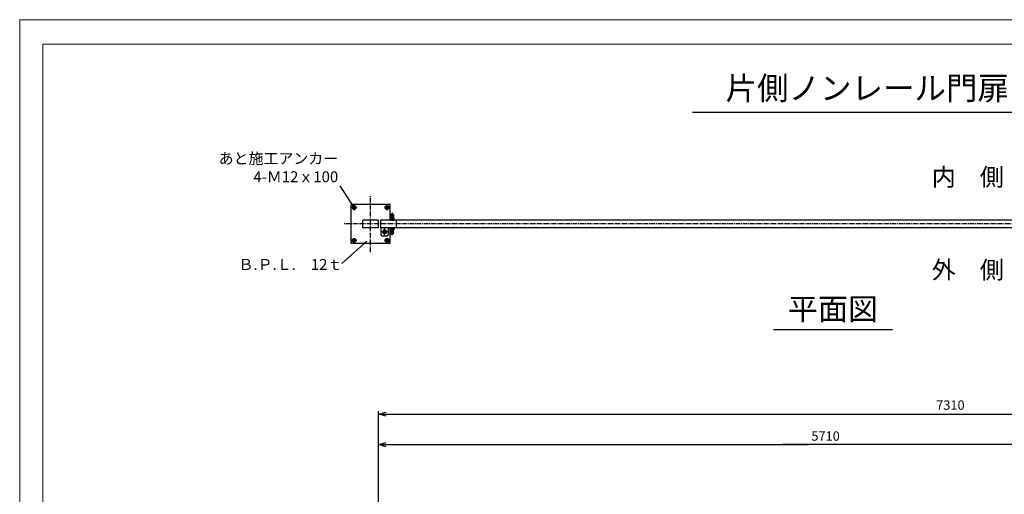
# Model space of a CAD drawing. Units: millimetres. Extents: x -3358 to 39048, y -599 to 8311.
# Drawn here: x -3358 to 2934, y 5279 to 8311 of the extents above; entities that cross this region are included whole.
import ezdxf
from ezdxf.enums import TextEntityAlignment as Align

# ---------------------------------------------------------------- set-up
doc = ezdxf.new("R2010")
doc.units = ezdxf.units.MM
for name, pattern in [('CENTER', [50.8, 31.75, -6.35, 6.35, -6.35]), ('CHAINTHIN2', [0.906, 0.591, -0.118, 0.079, -0.118]), ('HIDDEN', [9.525, 6.35, -3.175])]:
    doc.linetypes.add(name, pattern=pattern)
for name, color, linetype in [('1', 7, 'Continuous'), ('1-0', 1, 'Continuous'), ('1-1', 1, 'CENTER')]:
    doc.layers.add(name, color=color, linetype=linetype)
doc.layers.add('C-TTL', color=7, linetype='Continuous', lineweight=20)
doc.layers.add('D-STR', color=1, linetype='Continuous', lineweight=25)
doc.layers.add('WORK', color=241, linetype='Continuous', lineweight=9, plot=False)
doc.styles.add('KNJYOKO', font='txt.shx', dxfattribs={"height": 1, "bigfont": 'bigfont'})
doc.styles.add('Romans', font='romans.shx', dxfattribs={"width": 0.85, "bigfont": 'extfont.shx'})
doc.dimstyles.new('ISO20', dxfattribs={"dimscale": 20, "dimtxt": 3, "dimasz": 2.5, "dimexe": 1, "dimexo": 1.5, "dimgap": 1, "dimtad": 1, "dimdec": 1, "dimdsep": 46, "dimtxsty": 'Romans', "dimblk": 'OPEN30', "dimcen": 0, "dimclrd": 2, "dimclre": 1, "dimclrt": 3, "dimadec": 0, "dimazin": 2, "dimtfac": 1, "dimtdec": 1, "dimtix": 1, "dimtmove": 2, "dimatfit": 3, "dimldrblk": 'OPEN30', "dimfxl": 1, "dimarcsym": 0})

# ---------------------------------------------------------------- blocks, each defined once
blk = doc.blocks.new('_Open30')
at = {"color": 0, "lineweight": -2}
for p, q in [((-1, 0.27), (0, 0)), ((0, 0), (-1, -0.27)), ((0, 0), (-1, 0))]:
    blk.add_line(p, q, dxfattribs=at)
blk = doc.blocks.new('*D174')
at = {"color": 1, "lineweight": -2}
for p, q in [((-1065.8, 4523.5), (-1065.8, 5617.1)), ((4644.2, 4834.2), (4644.2, 5617.1))]:
    blk.add_line(p, q, dxfattribs=at)
at = {"color": 2, "lineweight": -2}
for p, q in [((-1015.8, 5597.1), (1681.8, 5597.1)), ((4594.2, 5597.1), (1901.5, 5597.1))]:
    blk.add_line(p, q, dxfattribs=at)
at = {"layer": 'Defpoints', "color": 0}
for p in [(4644.2, 5597.1), (4644.2, 4804.2), (-1065.8, 4493.5)]:
    blk.add_point(p, dxfattribs=at)
at = {"color": 2, "lineweight": -2, "xscale": 50, "yscale": 50, "zscale": 50, "rotation": 180}
blk.add_blockref('_Open30', (-1065.8, 5597.1), dxfattribs=at)
at = {"color": 2, "lineweight": -2, "xscale": 50, "yscale": 50, "zscale": 50}
blk.add_blockref('_Open30', (4644.2, 5597.1), dxfattribs=at)
at = {"color": 3, "insert": (1791.6, 5643.8), "char_height": 60, "attachment_point": 5, "style": 'Romans'}
blk.add_mtext('5710', dxfattribs=at)
blk = doc.blocks.new('*D175')
at = {"color": 1, "lineweight": -2}
for p, q in [((-1065.8, 4523.5), (-1065.8, 5811.5)), ((6244.2, 4513.8), (6244.2, 5811.5))]:
    blk.add_line(p, q, dxfattribs=at)
at = {"color": 2, "lineweight": -2}
blk.add_line((-1015.8, 5791.5), (6194.2, 5791.5), dxfattribs=at)
at = {"layer": 'Defpoints', "color": 0}
for p in [(6244.2, 5791.5), (-1065.8, 4493.5), (6244.2, 4483.8)]:
    blk.add_point(p, dxfattribs=at)
at = {"color": 2, "lineweight": -2, "xscale": 50, "yscale": 50, "zscale": 50, "rotation": 180}
blk.add_blockref('_Open30', (-1065.8, 5791.5), dxfattribs=at)
at = {"color": 2, "lineweight": -2, "xscale": 50, "yscale": 50, "zscale": 50}
blk.add_blockref('_Open30', (6244.2, 5791.5), dxfattribs=at)
at = {"color": 3, "insert": (2589.2, 5841.5), "char_height": 60, "attachment_point": 5, "style": 'Romans'}
blk.add_mtext('7310', dxfattribs=at)

msp = doc.modelspace()

# ---------------------------------------------------------------- linework, layer by layer
for p, q in [((4935.31, 7717.29), (942.24, 7717.29)), ((-1220.77, 7111.21), (-1310.6, 7250.77)), ((-1240.77, 6881.21), (-1240.77, 7131.21)), ((-990.77, 7031.2), (-990.77, 7131.21)), ((-1165.77, 6981.21), (-1165.77, 7031.2)), ((-1065.77, 6981.21), (-1065.77, 7031.2)), ((-1050.77, 6981.21), (-1050.77, 7031.2)), ((-1025.77, 6931.21), (-1025.77, 6985.04)), ((-950.77, 6981.21), (-950.77, 7031.2)), ((-1050.77, 6981.21), (-1050.77, 6941.21)), ((-1000.77, 6956.21), (-1050.77, 6956.21)), ((-1040.77, 6931.21), (-1010.77, 6931.21)), ((-1000.77, 6941.21), (-1000.77, 6981.21)), ((-990.77, 6881.21), (-990.77, 6981.21)), ((-1300.31, 6752.82), (-1139.61, 6896.88)), ((2218.31, 6329.53), (1459.14, 6329.53))]:
    msp.add_line(p, q)
at = {"linetype": 'CHAINTHIN2', "ltscale": 50}
msp.add_line((-1115.77, 6826.95), (-1115.77, 7183.74), dxfattribs=at)
for centre, radius in [((-1220.77, 7111.21), 7.5), ((-1220.77, 7111.21), 6), ((-1010.77, 7111.21), 7.5), ((-1010.77, 7111.21), 6), ((-1025.77, 6956.21), 12.5), ((-1025.77, 6956.21), 9.5), ((-1220.77, 6901.21), 7.5), ((-1220.77, 6901.21), 6), ((-1010.77, 6901.21), 7.5), ((-1010.77, 6901.21), 6)]:
    msp.add_circle(centre, radius)
for centre, start, end in [((-1040.77, 6941.21), 180, 270), ((-1010.77, 6941.21), 270, 0)]:
    msp.add_arc(centre, 10, start, end)
at = {"layer": '1', "color": 7, "ltscale": 50}
for p, q in [((-990.77, 7131.21), (-1240.77, 7131.21)), ((-990.77, 6881.21), (-1240.77, 6881.21))]:
    msp.add_line(p, q, dxfattribs=at)
at = {"layer": '1', "color": 7, "linetype": 'Continuous'}
for p, q in [((-986.76, 7061.41), (-986.52, 7044.6)), ((-968.28, 7061.41), (-968.52, 7044.6)), ((-1065.77, 7031.2), (-1165.77, 7031.2)), ((4644.23, 7031.21), (-1050.77, 7031.2)), ((-966.02, 7040.2), (-989.02, 7040.2)), ((-989.02, 7040.2), (-989.02, 7031.2)), ((-989.02, 7031.2), (-966.02, 7031.2)), ((-966.02, 7031.2), (-966.02, 7040.2)), ((-1065.77, 6981.21), (-1165.77, 6981.21)), ((4644.23, 6981.21), (-1050.77, 6981.21)), ((-989.02, 6981.2), (-966.02, 6981.21)), ((-989.02, 6972.2), (-989.02, 6981.2)), ((-966.02, 6972.21), (-989.02, 6972.2)), ((-986.76, 6951), (-986.52, 6967.8)), ((-968.28, 6951), (-968.52, 6967.8)), ((-966.02, 6981.21), (-966.02, 6972.21))]:
    msp.add_line(p, q, dxfattribs=at)
at = {"layer": '1', "color": 2, "linetype": 'CENTER'}
for p, q in [((-977.52, 7076.76), (-977.52, 7027.22)), ((-980.52, 7042.57), (-980.52, 7028.59)), ((-980.52, 6969.84), (-980.52, 6983.82)), ((-977.52, 6935.64), (-977.52, 6985.18)), ((-974.52, 7042.57), (-974.52, 7028.59)), ((-974.52, 6969.84), (-974.52, 6983.82))]:
    msp.add_line(p, q, dxfattribs=at)
at = {"layer": '1', "color": 7, "linetype": 'CHAINTHIN2', "ltscale": 50}
msp.add_line((4644.23, 7006.21), (-1290.59, 7006.21), dxfattribs=at)
at = {"layer": '1', "color": 2}
msp.add_line((2062.22, 5597.09), (1516.23, 5597.09), dxfattribs=at)
at = {"layer": '1', "color": 7, "linetype": 'Continuous'}
for centre, radius, start, end in [((-988.13, 7063.3), 0.3, 161.250659, 230.574869), ((-977.52, 7059.7), 11.5, 18.749341, 161.250659), ((-977.52, 7076.2), 17, 230.574869, 235.336717), ((-987.76, 7061.4), 1, 0.80841, 55.336627), ((-967.28, 7061.4), 1, 124.663373, 179.19159), ((-962.22, 7055.94), 8.43, 122.241212, 131.847292), ((-966.91, 7063.3), 0.3, 309.425131, 18.749341), ((-991.52, 7044.53), 5, 300, 0.80841), ((-963.52, 7044.53), 5, 179.19159, 240), ((-991.52, 6967.87), 5, 359.193056, 60.001466), ((-988.12, 6949.1), 0.3, 129.426597, 198.750807), ((-977.52, 6952.71), 11.5, 198.750807, 341.252125), ((-977.52, 6936.21), 17, 124.664749, 129.426597), ((-987.76, 6951.01), 1, 304.664839, 359.193056), ((-963.52, 6967.88), 5, 120.001466, 180.809876), ((-967.28, 6951.01), 1, 180.809876, 235.338093), ((-962.22, 6956.47), 8.43, 228.154174, 237.760254), ((-966.91, 6949.11), 0.3, 341.252125, 50.576335)]:
    msp.add_arc(centre, radius, start, end, dxfattribs=at)
at = {"layer": '1', "color": 4, "linetype": 'HIDDEN'}
for centre, start, end in [((-977.52, 7076.2), 235.336627, 304.663373), ((-977.52, 6936.21), 55.338093, 124.664839)]:
    msp.add_arc(centre, 17, start, end, dxfattribs=at)
at = {"layer": '1', "color": 4, "linetype": 'Continuous'}
for centre, start, end in [((-977.52, 7061.96), 7.736468, 172.263532), ((-977.52, 6950.45), 187.737934, 352.264998)]:
    msp.add_arc(centre, 9.24, start, end, dxfattribs=at)
at = {"layer": '1-0'}
for points in [[(-1215.29, 7101.71), (-1209.8, 7111.21), (-1215.29, 7120.71), (-1226.26, 7120.71), (-1231.74, 7111.21), (-1226.26, 7101.71), (-1215.29, 7101.71)], [(-1005.29, 7101.71), (-999.8, 7111.21), (-1005.29, 7120.71), (-1016.26, 7120.71), (-1021.74, 7111.21), (-1016.26, 7101.71), (-1005.29, 7101.71)], [(-1215.29, 6891.71), (-1209.8, 6901.21), (-1215.29, 6910.71), (-1226.26, 6910.71), (-1231.74, 6901.21), (-1226.26, 6891.71), (-1215.29, 6891.71)], [(-1005.29, 6891.71), (-999.8, 6901.21), (-1005.29, 6910.71), (-1016.26, 6910.71), (-1021.74, 6901.21), (-1016.26, 6891.71), (-1005.29, 6891.71)]]:
    msp.add_lwpolyline(points, dxfattribs=at)
for centre, radius in [((-1220.77, 7111.21), 12.5), ((-1220.77, 7111.21), 9.5), ((-1220.77, 7111.21), 6), ((-1220.77, 7111.21), 5.05), ((-1220.77, 7111.21), 3.75), ((-1220.77, 7111.21), 2.65), ((-1010.77, 7111.21), 12.5), ((-1010.77, 7111.21), 9.5), ((-1010.77, 7111.21), 6), ((-1010.77, 7111.21), 5.05), ((-1010.77, 7111.21), 3.75), ((-1010.77, 7111.21), 2.65), ((-1220.77, 6901.21), 12.5), ((-1220.77, 6901.21), 9.5), ((-1220.77, 6901.21), 6), ((-1220.77, 6901.21), 5.05), ((-1220.77, 6901.21), 3.75), ((-1220.77, 6901.21), 2.65), ((-1010.77, 6901.21), 12.5), ((-1010.77, 6901.21), 9.5), ((-1010.77, 6901.21), 6), ((-1010.77, 6901.21), 5.05), ((-1010.77, 6901.21), 3.75), ((-1010.77, 6901.21), 2.65)]:
    msp.add_circle(centre, radius, dxfattribs=at)
at = {"layer": '1-1'}
for p, q in [((-1203.27, 7111.21), (-1238.27, 7111.21)), ((-1220.77, 7093.71), (-1220.77, 7128.71)), ((-993.27, 7111.21), (-1028.27, 7111.21)), ((-1010.77, 7093.71), (-1010.77, 7128.71)), ((-1203.27, 6901.21), (-1238.27, 6901.21)), ((-1220.77, 6883.71), (-1220.77, 6918.71)), ((-993.27, 6901.21), (-1028.27, 6901.21)), ((-1010.77, 6883.71), (-1010.77, 6918.71))]:
    msp.add_line(p, q, dxfattribs=at)
at = {"layer": 'C-TTL', "linetype": 'Continuous'}
msp.add_lwpolyline([(-3209.7, 8155.56), (9087.24, 8155.56), (9087.24, 31), (-3209.7, 31)], close=True, dxfattribs=at)
at = {"layer": 'D-STR', "color": 0}
msp.add_line((-987.77, 6976.7), (-987.77, 6981.2), dxfattribs=at)
at = {"layer": 'WORK'}
msp.add_lwpolyline([(-3357.88, -599.1), (9242.12, -599.1), (9242.12, 8310.9), (-3357.88, 8310.9)], close=True, dxfattribs=at)

# ---------------------------------------------------------------- texts
at = {"layer": '1', "linetype": 'Continuous', "style": 'KNJYOKO'}
for s, height, p, p2 in [('片側ノンレール門扉\u3000Ｗ-5710\u3000H-1200', 150.3866, (1152.38, 7799.86), (4746.62, 7799.86)), ('内\u3000側', 138.24, (2469.71, 7249.68), (2930.51, 7249.68)), ('外\u3000側', 138.24, (2469.71, 6657.07), (2930.51, 6657.07)), ('平面図', 176.327, (1550.67, 6392.21), (2126.67, 6392.21))]:
    msp.add_text(s, height=height, dxfattribs=at).set_placement(p, p2, align=Align.ALIGNED)
at = {"layer": 'D-STR', "color": 3, "char_height": 70, "attachment_point": 9, "style": 'Romans'}
for s, insert in [('あと施工アンカー\\P4-Ｍ12ｘ100', (-1322.58, 7250.88)), ('Ｂ.Ｐ.Ｌ.\u300012ｔ', (-1296.37, 6690.46))]:
    msp.add_mtext(s, dxfattribs=dict(at, insert=insert))

# ---------------------------------------------------------------- dimensions: what is measured, and where the dimension line sits
dim = msp.add_linear_dim(base=(6244.23, 5791.46), p1=(-1065.77, 4493.52), p2=(6244.23, 4483.83), dimstyle='ISO20')
dim.commit()
dim.dimension.update_dxf_attribs({"geometry": '*D175', "text_midpoint": (2589.23, 5841.46)})
dim = msp.add_linear_dim(base=(4644.23, 5597.09), p1=(-1065.77, 4493.52), p2=(4644.23, 4804.23), dimstyle='ISO20')
dim.commit()
dim.dimension.update_dxf_attribs({"geometry": '*D174', "text_midpoint": (1791.63, 5643.8), "dimtype": 160})

doc.saveas('drawing.dxf')
